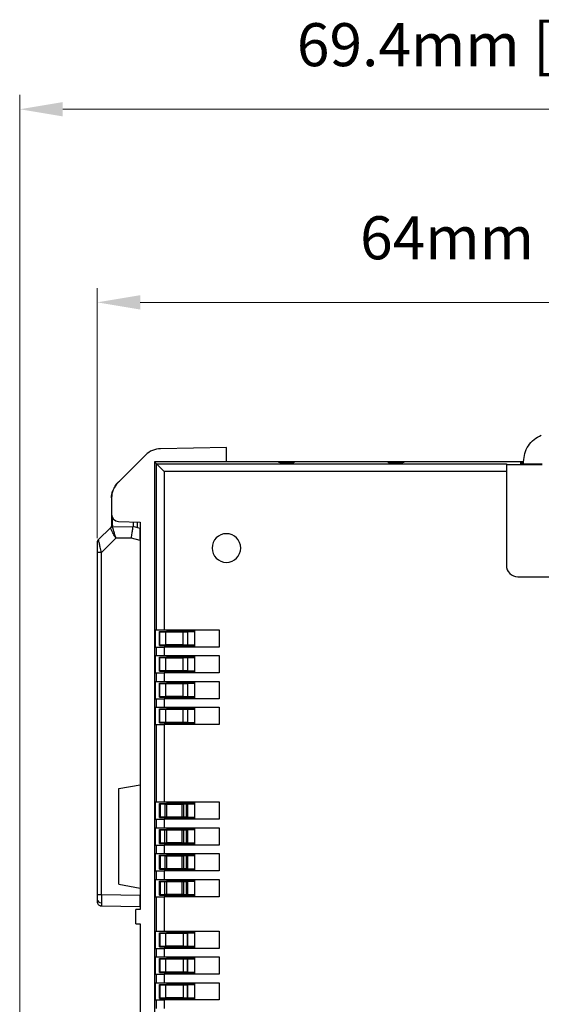
# Model space of a CAD drawing. Units: millimetres. Extents: x 11 to 832, y 20 to 574.
# Drawn here: x 396 to 433, y 318 to 386 of the extents above; entities that cross this region are included whole.
import ezdxf

# ---------------------------------------------------------------- set-up
doc = ezdxf.new("R2010")
doc.units = ezdxf.units.MM
doc.header["$PDSIZE"] = -1
doc.layers.add('Dim', color=92, linetype='Continuous', lineweight=9)
doc.layers.add('외형선', color=7, linetype='Continuous')
doc.dimstyles.new('mm(in)', dxfattribs={"dimtxt": 3, "dimasz": 3, "dimexe": 1, "dimexo": 1, "dimgap": 3, "dimtad": 1, "dimdsep": 46, "dimtxsty": 'Standard', "dimcen": 0.09, "dimclrd": 3, "dimclre": 3, "dimclrt": 3, "dimadec": 0, "dimazin": 2, "dimtfac": 1, "dimtofl": 0, "dimtmove": 0, "dimatfit": 3, "dimfxl": 1, "dimtolj": 1, "dimtzin": 0, "dimlwd": -1, "dimlwe": -1, "dimarcsym": 0})

# ---------------------------------------------------------------- blocks, each defined once
blk = doc.blocks.new('_D_5')
at = {"layer": 'Defpoints', "color": 0, "transparency": 16777216}
for p in [(465.826, 380.011), (465.826, 355.432), (396.426, 314.882)]:
    blk.add_point(p, dxfattribs=at)
at = {"layer": 'Dim', "color": 3, "transparency": 16777216}
for p, q in [((396.426, 315.882), (396.426, 381.011)), ((465.826, 356.432), (465.826, 381.011)), ((399.426, 380.011), (462.826, 380.011))]:
    blk.add_line(p, q, dxfattribs=at)
for points in [[(399.426, 380.511), (399.426, 379.511), (396.426, 380.011)], [(462.826, 380.511), (462.826, 379.511), (465.826, 380.011)]]:
    blk.add_solid(points, dxfattribs=at)
at = {"layer": 'Dim', "color": 3, "transparency": 16777216, "insert": (431.126, 386.011), "char_height": 3, "attachment_point": 2}
blk.add_mtext('\\A1;69.4mm [2.73in]', dxfattribs=at)
blk = doc.blocks.new('_D_6')
at = {"layer": 'Defpoints', "color": 0, "transparency": 16777216}
for p in [(465.826, 366.553), (465.826, 355.432), (401.826, 349.109)]:
    blk.add_point(p, dxfattribs=at)
at = {"layer": 'Dim', "color": 3, "transparency": 16777216}
for p, q in [((401.826, 350.109), (401.826, 367.553)), ((465.826, 356.432), (465.826, 367.553)), ((404.826, 366.553), (462.826, 366.553))]:
    blk.add_line(p, q, dxfattribs=at)
for points in [[(404.826, 367.053), (404.826, 366.053), (401.826, 366.553)], [(462.826, 367.053), (462.826, 366.053), (465.826, 366.553)]]:
    blk.add_solid(points, dxfattribs=at)
at = {"layer": 'Dim', "color": 3, "transparency": 16777216, "insert": (433.826, 372.553), "char_height": 3, "attachment_point": 2}
blk.add_mtext('\\A1;64mm [2.52in]', dxfattribs=at)

msp = doc.modelspace()

# ---------------------------------------------------------------- linework, layer by layer
at = {"layer": '외형선'}
for p, q in [((410.826, 356.432), (406.232, 356.351)), ((410.826, 355.432), (410.826, 356.432)), ((405.197, 355.912), (403.265, 353.98)), ((405.952, 355.306), (405.826, 355.432)), ((414.376, 355.432), (405.826, 355.432)), ((405.826, 355.432), (405.826, 295.682)), ((405.952, 355.306), (430.326, 355.306)), ((405.952, 355.306), (406.488, 354.77)), ((405.952, 343.732), (405.952, 355.306)), ((406.488, 354.77), (406.488, 343.732)), ((430.326, 354.77), (406.488, 354.77)), ((431.526, 355.432), (410.826, 355.432)), ((414.56, 355.358), (414.376, 355.432)), ((415.526, 355.358), (414.56, 355.358)), ((415.526, 355.432), (415.526, 355.358)), ((422.126, 355.432), (415.526, 355.432)), ((422.126, 355.358), (422.126, 355.432)), ((423.092, 355.358), (422.126, 355.358)), ((423.276, 355.432), (423.092, 355.358)), ((431.526, 355.432), (423.276, 355.432)), ((430.326, 355.306), (430.326, 355.254)), ((430.326, 355.254), (432.826, 355.254)), ((430.326, 355.254), (430.326, 348.232)), ((431.326, 355.386), (431.526, 355.386)), ((431.326, 355.302), (431.326, 355.386)), ((431.326, 355.302), (432.826, 355.302)), ((431.526, 355.302), (431.526, 355.447)), ((402.826, 352.932), (402.826, 352.932)), ((402.826, 352.92), (402.826, 351.784)), ((402.826, 351.784), (402.826, 351.014)), ((402.896, 351.014), (402.896, 351.528)), ((402.742, 350.848), (401.914, 350.019)), ((402.896, 351.002), (402.742, 350.848)), ((402.826, 351.014), (402.896, 351.014)), ((402.88, 350.906), (404.326, 350.932)), ((403.309, 351.285), (404.826, 351.232)), ((404.326, 351.249), (404.326, 350.932)), ((404.326, 350.932), (404.326, 350.932)), ((404.826, 350.798), (404.326, 350.932)), ((404.629, 350.85), (404.629, 351.238)), ((404.826, 351.232), (404.826, 324.232)), ((403.122, 350.111), (402.121, 349.109)), ((404.214, 350.13), (403.122, 350.111)), ((404.826, 349.966), (404.214, 350.13)), ((401.826, 349.807), (401.826, 349.807)), ((401.826, 349.109), (401.826, 325.279)), ((402.121, 349.109), (401.826, 349.109)), ((402.121, 325.279), (402.121, 349.109)), ((431.126, 347.432), (440.526, 347.432)), ((405.875, 342.532), (405.875, 343.732)), ((405.875, 343.732), (405.952, 343.732)), ((405.952, 343.732), (406.488, 343.732)), ((406.157, 343.623), (406.64, 343.632)), ((406.157, 343.623), (406.183, 343.597)), ((406.157, 342.64), (406.157, 343.623)), ((406.183, 343.597), (406.591, 343.59)), ((406.183, 342.666), (406.183, 343.597)), ((406.488, 343.732), (410.326, 343.732)), ((406.591, 343.59), (407.801, 343.59)), ((406.591, 343.59), (406.591, 342.674)), ((408.522, 343.632), (406.64, 343.632)), ((406.826, 343.632), (406.826, 343.732)), ((406.987, 343.632), (406.987, 343.732)), ((407.796, 343.732), (407.796, 343.632)), ((407.801, 343.59), (408.112, 343.595)), ((407.801, 342.674), (407.801, 343.59)), ((407.83, 343.732), (407.83, 343.632)), ((407.834, 343.632), (407.834, 343.732)), ((407.84, 343.732), (407.84, 343.632)), ((407.851, 343.732), (407.851, 343.632)), ((408.112, 343.595), (408.122, 343.605)), ((408.112, 343.595), (408.112, 342.668)), ((408.122, 343.605), (408.549, 343.605)), ((408.122, 343.605), (408.122, 342.658)), ((408.522, 343.732), (408.522, 343.632)), ((408.549, 343.605), (408.522, 343.632)), ((408.549, 343.732), (408.549, 343.605)), ((408.626, 342.532), (408.626, 343.732)), ((410.326, 343.732), (410.326, 342.532)), ((405.875, 342.532), (405.952, 342.532)), ((405.952, 341.932), (405.952, 342.532)), ((405.952, 342.532), (406.488, 342.532)), ((406.183, 342.666), (406.157, 342.64)), ((406.157, 342.64), (406.64, 342.632)), ((406.591, 342.674), (406.183, 342.666)), ((406.488, 342.532), (406.488, 341.932)), ((410.326, 342.532), (406.488, 342.532)), ((407.801, 342.674), (406.591, 342.674)), ((406.64, 342.632), (408.522, 342.632)), ((406.826, 342.532), (406.826, 342.632)), ((406.987, 342.532), (406.987, 342.632)), ((407.796, 342.632), (407.796, 342.532)), ((408.112, 342.668), (407.801, 342.674)), ((407.83, 342.632), (407.83, 342.532)), ((407.834, 342.532), (407.834, 342.632)), ((407.84, 342.632), (407.84, 342.532)), ((407.851, 342.632), (407.851, 342.532)), ((408.122, 342.658), (408.112, 342.668)), ((408.549, 342.658), (408.122, 342.658)), ((408.549, 342.658), (408.522, 342.632)), ((408.522, 342.632), (408.522, 342.532)), ((408.549, 342.532), (408.549, 342.658)), ((405.875, 340.732), (405.875, 341.932)), ((405.875, 341.932), (405.952, 341.932)), ((405.952, 341.932), (406.488, 341.932)), ((406.157, 341.823), (406.64, 341.832)), ((406.157, 341.823), (406.183, 341.797)), ((406.157, 340.84), (406.157, 341.823)), ((406.183, 341.797), (406.591, 341.79)), ((406.183, 340.866), (406.183, 341.797)), ((406.488, 341.932), (410.326, 341.932)), ((406.591, 341.79), (407.801, 341.79)), ((406.591, 341.79), (406.591, 340.874)), ((408.522, 341.832), (406.64, 341.832)), ((406.826, 341.832), (406.826, 341.932)), ((406.987, 341.832), (406.987, 341.932)), ((407.796, 341.932), (407.796, 341.832)), ((407.801, 341.79), (408.112, 341.795)), ((407.801, 340.874), (407.801, 341.79)), ((407.83, 341.932), (407.83, 341.832)), ((407.834, 341.832), (407.834, 341.932)), ((407.84, 341.932), (407.84, 341.832)), ((407.851, 341.932), (407.851, 341.832)), ((408.112, 341.795), (408.122, 341.805)), ((408.112, 341.795), (408.112, 340.868)), ((408.122, 341.805), (408.549, 341.805)), ((408.122, 341.805), (408.122, 340.858)), ((408.522, 341.932), (408.522, 341.832)), ((408.549, 341.805), (408.522, 341.832)), ((408.549, 341.805), (408.549, 341.932)), ((408.626, 340.732), (408.626, 341.932)), ((410.326, 341.932), (410.326, 340.732)), ((405.875, 340.732), (405.952, 340.732)), ((405.952, 340.132), (405.952, 340.732)), ((405.952, 340.732), (406.488, 340.732)), ((406.183, 340.866), (406.157, 340.84)), ((406.157, 340.84), (406.64, 340.832)), ((406.591, 340.874), (406.183, 340.866)), ((406.488, 340.732), (406.488, 340.132)), ((410.326, 340.732), (406.488, 340.732)), ((407.801, 340.874), (406.591, 340.874)), ((406.64, 340.832), (408.522, 340.832)), ((406.826, 340.732), (406.826, 340.832)), ((406.987, 340.732), (406.987, 340.832)), ((407.796, 340.832), (407.796, 340.732)), ((408.112, 340.868), (407.801, 340.874)), ((407.83, 340.832), (407.83, 340.732)), ((407.834, 340.732), (407.834, 340.832)), ((407.84, 340.832), (407.84, 340.732)), ((407.851, 340.832), (407.851, 340.732)), ((408.122, 340.858), (408.112, 340.868)), ((408.549, 340.858), (408.122, 340.858)), ((408.549, 340.858), (408.522, 340.832)), ((408.522, 340.832), (408.522, 340.732)), ((408.549, 340.732), (408.549, 340.858)), ((405.875, 338.932), (405.875, 340.132)), ((405.875, 340.132), (405.952, 340.132)), ((405.952, 340.132), (406.488, 340.132)), ((406.157, 340.023), (406.64, 340.032)), ((406.157, 340.023), (406.183, 339.997)), ((406.157, 339.04), (406.157, 340.023)), ((406.183, 339.997), (406.591, 339.99)), ((406.183, 339.066), (406.183, 339.997)), ((406.488, 340.132), (410.326, 340.132)), ((406.591, 339.99), (407.801, 339.99)), ((406.591, 339.99), (406.591, 339.074)), ((408.522, 340.032), (406.64, 340.032)), ((406.826, 340.032), (406.826, 340.132)), ((406.987, 340.032), (406.987, 340.132)), ((407.796, 340.132), (407.796, 340.032)), ((407.801, 339.99), (408.112, 339.995)), ((407.801, 339.074), (407.801, 339.99)), ((407.83, 340.132), (407.83, 340.032)), ((407.834, 340.032), (407.834, 340.132)), ((407.84, 340.132), (407.84, 340.032)), ((407.851, 340.132), (407.851, 340.032)), ((408.112, 339.995), (408.122, 340.005)), ((408.112, 339.995), (408.112, 339.068)), ((408.122, 340.005), (408.549, 340.005)), ((408.122, 340.005), (408.122, 339.058)), ((408.522, 340.132), (408.522, 340.032)), ((408.549, 340.005), (408.522, 340.032)), ((408.549, 340.005), (408.549, 340.132)), ((408.626, 338.932), (408.626, 340.132)), ((410.326, 340.132), (410.326, 338.932)), ((406.183, 339.066), (406.157, 339.04)), ((406.157, 339.04), (406.64, 339.032)), ((406.591, 339.074), (406.183, 339.066)), ((407.801, 339.074), (406.591, 339.074)), ((406.64, 339.032), (408.522, 339.032)), ((406.826, 338.932), (406.826, 339.032)), ((406.987, 338.932), (406.987, 339.032)), ((407.796, 339.032), (407.796, 338.932)), ((408.112, 339.068), (407.801, 339.074)), ((407.83, 339.032), (407.83, 338.932)), ((407.834, 338.932), (407.834, 339.032)), ((407.84, 339.032), (407.84, 338.932)), ((407.851, 339.032), (407.851, 338.932)), ((408.122, 339.058), (408.112, 339.068)), ((408.549, 339.058), (408.122, 339.058)), ((408.549, 339.058), (408.522, 339.032)), ((408.522, 339.032), (408.522, 338.932)), ((408.549, 338.932), (408.549, 339.058)), ((405.875, 338.932), (405.952, 338.932)), ((405.875, 337.132), (405.875, 338.332)), ((405.875, 338.332), (405.952, 338.332)), ((405.952, 338.332), (405.952, 338.932)), ((405.952, 338.932), (406.488, 338.932)), ((405.952, 338.332), (406.488, 338.332)), ((406.488, 338.932), (406.488, 338.332)), ((410.326, 338.932), (406.488, 338.932)), ((406.488, 338.332), (410.326, 338.332)), ((406.826, 338.232), (406.826, 338.332)), ((406.987, 338.232), (406.987, 338.332)), ((407.796, 338.332), (407.796, 338.232)), ((407.83, 338.332), (407.83, 338.232)), ((407.834, 338.232), (407.834, 338.332)), ((407.84, 338.332), (407.84, 338.232)), ((407.851, 338.332), (407.851, 338.232)), ((408.522, 338.332), (408.522, 338.232)), ((408.549, 338.205), (408.549, 338.332)), ((408.626, 337.132), (408.626, 338.332)), ((410.326, 338.332), (410.326, 337.132)), ((406.157, 338.223), (406.64, 338.232)), ((406.157, 338.223), (406.183, 338.197)), ((406.157, 337.24), (406.157, 338.223)), ((406.183, 338.197), (406.591, 338.19)), ((406.183, 337.266), (406.183, 338.197)), ((406.591, 338.19), (407.801, 338.19)), ((406.591, 338.19), (406.591, 337.274)), ((408.522, 338.232), (406.64, 338.232)), ((407.801, 338.19), (408.112, 338.195)), ((407.801, 337.274), (407.801, 338.19)), ((408.112, 338.195), (408.122, 338.205)), ((408.112, 338.195), (408.112, 337.268)), ((408.122, 338.205), (408.549, 338.205)), ((408.122, 338.205), (408.122, 337.258)), ((408.549, 338.205), (408.522, 338.232)), ((405.875, 337.132), (405.952, 337.132)), ((405.952, 331.732), (405.952, 337.132)), ((405.952, 337.132), (406.488, 337.132)), ((406.183, 337.266), (406.157, 337.24)), ((406.157, 337.24), (406.64, 337.232)), ((406.591, 337.274), (406.183, 337.266)), ((406.488, 337.132), (406.488, 331.732)), ((410.326, 337.132), (406.488, 337.132)), ((407.801, 337.274), (406.591, 337.274)), ((406.64, 337.232), (408.522, 337.232)), ((406.826, 337.132), (406.826, 337.232)), ((406.987, 337.132), (406.987, 337.232)), ((407.796, 337.232), (407.796, 337.132)), ((408.112, 337.268), (407.801, 337.274)), ((407.83, 337.232), (407.83, 337.132)), ((407.834, 337.132), (407.834, 337.232)), ((407.84, 337.232), (407.84, 337.132)), ((407.851, 337.232), (407.851, 337.132)), ((408.122, 337.258), (408.112, 337.268)), ((408.549, 337.258), (408.122, 337.258)), ((408.522, 337.232), (408.549, 337.258)), ((408.522, 337.232), (408.522, 337.132)), ((408.549, 337.258), (408.549, 337.132)), ((403.326, 332.667), (404.826, 332.932)), ((403.326, 325.996), (403.326, 332.667)), ((405.875, 330.532), (405.875, 331.732)), ((405.875, 331.732), (405.952, 331.732)), ((405.952, 331.732), (406.488, 331.732)), ((406.157, 331.623), (406.649, 331.632)), ((406.157, 331.623), (406.182, 331.598)), ((406.157, 330.64), (406.157, 331.623)), ((406.182, 330.665), (406.182, 331.598)), ((406.243, 331.596), (406.54, 331.591)), ((406.243, 330.668), (406.243, 331.596)), ((406.488, 331.732), (410.326, 331.732)), ((406.54, 331.591), (406.54, 330.673)), ((408.522, 331.632), (406.649, 331.632)), ((406.679, 331.59), (407.724, 331.59)), ((406.679, 330.674), (406.679, 331.59)), ((406.826, 331.632), (406.826, 331.732)), ((406.987, 331.632), (406.987, 331.732)), ((407.724, 331.59), (407.724, 330.674)), ((407.796, 331.732), (407.796, 331.632)), ((407.83, 331.732), (407.83, 331.632)), ((407.844, 331.632), (407.844, 331.732)), ((407.865, 331.591), (408.055, 331.594)), ((407.865, 330.673), (407.865, 331.591)), ((408.055, 330.669), (408.055, 331.594)), ((408.114, 331.596), (408.122, 331.605)), ((408.114, 330.667), (408.114, 331.596)), ((408.122, 331.605), (408.549, 331.605)), ((408.122, 331.605), (408.122, 330.658)), ((408.5, 331.632), (408.5, 331.732)), ((408.522, 331.732), (408.522, 331.632)), ((408.549, 331.605), (408.522, 331.632)), ((408.549, 331.732), (408.549, 331.605)), ((408.626, 330.532), (408.626, 331.732)), ((410.326, 331.732), (410.326, 330.532)), ((405.875, 330.532), (405.952, 330.532)), ((405.952, 329.932), (405.952, 330.532)), ((405.952, 330.532), (406.488, 330.532)), ((406.182, 330.665), (406.157, 330.64)), ((406.157, 330.64), (406.649, 330.632)), ((406.54, 330.673), (406.243, 330.668)), ((406.488, 330.532), (406.488, 329.932)), ((410.326, 330.532), (406.488, 330.532)), ((406.649, 330.632), (408.522, 330.632)), ((407.724, 330.674), (406.679, 330.674)), ((406.826, 330.532), (406.826, 330.632)), ((406.987, 330.532), (406.987, 330.632)), ((407.796, 330.632), (407.796, 330.532)), ((407.83, 330.632), (407.83, 330.532)), ((407.844, 330.532), (407.844, 330.632)), ((408.055, 330.669), (407.865, 330.673)), ((408.122, 330.658), (408.114, 330.667)), ((408.549, 330.658), (408.122, 330.658)), ((408.5, 330.532), (408.5, 330.632)), ((408.549, 330.658), (408.522, 330.632)), ((408.522, 330.632), (408.522, 330.532)), ((408.549, 330.532), (408.549, 330.658)), ((405.875, 328.732), (405.875, 329.932)), ((405.875, 329.932), (405.952, 329.932)), ((405.952, 329.932), (406.488, 329.932)), ((406.157, 329.823), (406.649, 329.832)), ((406.157, 329.823), (406.182, 329.798)), ((406.157, 328.84), (406.157, 329.823)), ((406.182, 328.865), (406.182, 329.798)), ((406.243, 329.796), (406.54, 329.791)), ((406.243, 328.868), (406.243, 329.796)), ((406.488, 329.932), (410.326, 329.932)), ((406.54, 328.873), (406.54, 329.791)), ((408.522, 329.832), (406.649, 329.832)), ((406.679, 329.79), (407.724, 329.79)), ((406.679, 328.874), (406.679, 329.79)), ((406.826, 329.832), (406.826, 329.932)), ((406.987, 329.832), (406.987, 329.932)), ((407.724, 329.79), (407.724, 328.874)), ((407.796, 329.932), (407.796, 329.832)), ((407.83, 329.932), (407.83, 329.832)), ((407.834, 329.832), (407.834, 329.932)), ((407.84, 329.932), (407.84, 329.832)), ((407.844, 329.832), (407.844, 329.932)), ((407.865, 329.791), (408.055, 329.794)), ((407.865, 328.873), (407.865, 329.791)), ((408.055, 328.869), (408.055, 329.794)), ((408.114, 329.796), (408.122, 329.805)), ((408.114, 328.867), (408.114, 329.796)), ((408.122, 329.805), (408.549, 329.805)), ((408.122, 329.805), (408.122, 328.858)), ((408.5, 329.832), (408.5, 329.932)), ((408.522, 329.932), (408.522, 329.832)), ((408.549, 329.805), (408.522, 329.832)), ((408.549, 329.805), (408.549, 329.932)), ((408.626, 328.732), (408.626, 329.932)), ((410.326, 329.932), (410.326, 328.732)), ((405.875, 328.732), (405.952, 328.732)), ((405.952, 328.132), (405.952, 328.732)), ((405.952, 328.732), (406.488, 328.732)), ((406.182, 328.865), (406.157, 328.84)), ((406.157, 328.84), (406.649, 328.832)), ((406.54, 328.873), (406.243, 328.868)), ((406.488, 328.732), (406.488, 328.132)), ((410.326, 328.732), (406.488, 328.732)), ((406.649, 328.832), (408.522, 328.832)), ((407.724, 328.874), (406.679, 328.874)), ((406.826, 328.732), (406.826, 328.832)), ((406.987, 328.732), (406.987, 328.832)), ((407.796, 328.832), (407.796, 328.732)), ((407.83, 328.832), (407.83, 328.732)), ((407.834, 328.732), (407.834, 328.832)), ((407.84, 328.832), (407.84, 328.732)), ((407.844, 328.732), (407.844, 328.832)), ((408.055, 328.869), (407.865, 328.873)), ((408.122, 328.858), (408.114, 328.867)), ((408.549, 328.858), (408.122, 328.858)), ((408.5, 328.732), (408.5, 328.832)), ((408.549, 328.858), (408.522, 328.832)), ((408.522, 328.832), (408.522, 328.732)), ((408.549, 328.732), (408.549, 328.858)), ((405.875, 326.932), (405.875, 328.132)), ((405.875, 328.132), (405.952, 328.132)), ((405.952, 328.132), (406.488, 328.132)), ((406.157, 328.023), (406.649, 328.032)), ((406.157, 328.023), (406.182, 327.998)), ((406.157, 327.04), (406.157, 328.023)), ((406.488, 328.132), (410.326, 328.132)), ((408.522, 328.032), (406.649, 328.032)), ((406.826, 328.032), (406.826, 328.132)), ((406.987, 328.032), (406.987, 328.132)), ((407.796, 328.132), (407.796, 328.032)), ((407.83, 328.132), (407.83, 328.032)), ((407.834, 328.032), (407.834, 328.132)), ((407.84, 328.132), (407.84, 328.032)), ((407.844, 328.032), (407.844, 328.132)), ((408.5, 328.032), (408.5, 328.132)), ((408.522, 328.132), (408.522, 328.032)), ((408.549, 328.005), (408.522, 328.032)), ((408.549, 328.005), (408.549, 328.132)), ((408.626, 326.932), (408.626, 328.132)), ((410.326, 328.132), (410.326, 326.932)), ((406.182, 327.065), (406.182, 327.998)), ((406.243, 327.996), (406.54, 327.991)), ((406.243, 327.068), (406.243, 327.996)), ((406.54, 327.991), (406.54, 327.073)), ((406.679, 327.99), (407.724, 327.99)), ((406.679, 327.074), (406.679, 327.99)), ((407.724, 327.99), (407.724, 327.074)), ((407.865, 327.991), (408.055, 327.994)), ((407.865, 327.073), (407.865, 327.991)), ((408.055, 327.069), (408.055, 327.994)), ((408.114, 327.996), (408.122, 328.005)), ((408.114, 327.067), (408.114, 327.996)), ((408.122, 328.005), (408.549, 328.005)), ((408.122, 328.005), (408.122, 327.058)), ((405.875, 326.932), (405.952, 326.932)), ((405.952, 326.332), (405.952, 326.932)), ((405.952, 326.932), (406.488, 326.932)), ((406.182, 327.065), (406.157, 327.04)), ((406.157, 327.04), (406.649, 327.032)), ((406.54, 327.073), (406.243, 327.068)), ((406.488, 326.932), (406.488, 326.332)), ((410.326, 326.932), (406.488, 326.932)), ((406.649, 327.032), (408.522, 327.032)), ((407.724, 327.074), (406.679, 327.074)), ((406.826, 326.932), (406.826, 327.032)), ((406.987, 326.932), (406.987, 327.032)), ((407.796, 327.032), (407.796, 326.932)), ((407.83, 327.032), (407.83, 326.932)), ((407.834, 326.932), (407.834, 327.032)), ((407.84, 327.032), (407.84, 326.932)), ((407.844, 326.932), (407.844, 327.032)), ((408.055, 327.069), (407.865, 327.073)), ((408.122, 327.058), (408.114, 327.067)), ((408.549, 327.058), (408.122, 327.058)), ((408.5, 326.932), (408.5, 327.032)), ((408.549, 327.058), (408.522, 327.032)), ((408.522, 327.032), (408.522, 326.932)), ((408.549, 326.932), (408.549, 327.058)), ((403.326, 325.996), (404.826, 325.732)), ((405.875, 325.132), (405.875, 326.332)), ((405.875, 326.332), (405.952, 326.332)), ((405.952, 326.332), (406.488, 326.332)), ((406.157, 326.223), (406.649, 326.232)), ((406.157, 326.223), (406.182, 326.198)), ((406.157, 325.24), (406.157, 326.223)), ((406.182, 325.265), (406.182, 326.198)), ((406.243, 326.196), (406.54, 326.191)), ((406.243, 325.268), (406.243, 326.196)), ((406.488, 326.332), (410.326, 326.332)), ((406.54, 325.273), (406.54, 326.191)), ((408.522, 326.232), (406.649, 326.232)), ((406.679, 326.19), (407.724, 326.19)), ((406.679, 325.274), (406.679, 326.19)), ((406.826, 326.232), (406.826, 326.332)), ((406.987, 326.232), (406.987, 326.332)), ((407.724, 326.19), (407.724, 325.274)), ((407.796, 326.332), (407.796, 326.232)), ((407.83, 326.332), (407.83, 326.232)), ((407.834, 326.232), (407.834, 326.332)), ((407.84, 326.332), (407.84, 326.232)), ((407.844, 326.232), (407.844, 326.332)), ((407.865, 326.191), (408.055, 326.194)), ((407.865, 325.273), (407.865, 326.191)), ((408.055, 325.269), (408.055, 326.194)), ((408.114, 326.196), (408.122, 326.205)), ((408.114, 325.267), (408.114, 326.196)), ((408.122, 326.205), (408.549, 326.205)), ((408.122, 326.205), (408.122, 325.258)), ((408.5, 326.232), (408.5, 326.332)), ((408.522, 326.332), (408.522, 326.232)), ((408.549, 326.205), (408.522, 326.232)), ((408.549, 326.205), (408.549, 326.332)), ((408.626, 325.132), (408.626, 326.332)), ((410.326, 326.332), (410.326, 325.132)), ((401.826, 325.279), (402.121, 325.279)), ((402.121, 325.279), (404.826, 325.232)), ((406.182, 325.265), (406.157, 325.24)), ((406.54, 325.273), (406.243, 325.268)), ((407.724, 325.274), (406.679, 325.274)), ((408.055, 325.269), (407.865, 325.273)), ((408.122, 325.258), (408.114, 325.267)), ((405.875, 325.132), (405.952, 325.132)), ((405.952, 322.732), (405.952, 325.132)), ((405.952, 325.132), (406.488, 325.132)), ((406.157, 325.24), (406.649, 325.232)), ((406.488, 325.132), (406.488, 322.732)), ((410.326, 325.132), (406.488, 325.132)), ((406.649, 325.232), (408.522, 325.232)), ((406.826, 325.132), (406.826, 325.232)), ((406.987, 325.132), (406.987, 325.232)), ((407.796, 325.232), (407.796, 325.132)), ((407.83, 325.232), (407.83, 325.132)), ((407.834, 325.132), (407.834, 325.232)), ((407.84, 325.232), (407.84, 325.132)), ((407.844, 325.132), (407.844, 325.232)), ((408.549, 325.258), (408.122, 325.258)), ((408.5, 325.132), (408.5, 325.232)), ((408.522, 325.232), (408.549, 325.258)), ((408.522, 325.232), (408.522, 325.132)), ((408.549, 325.258), (408.549, 325.132)), ((402.121, 324.479), (402.074, 324.483)), ((404.826, 324.432), (402.121, 324.479)), ((404.526, 323.232), (404.526, 324.232)), ((404.826, 324.232), (404.526, 324.232)), ((404.526, 323.232), (404.826, 323.232)), ((404.826, 323.232), (404.826, 314.882)), ((405.875, 321.532), (405.875, 322.732)), ((405.875, 322.732), (405.952, 322.732)), ((405.952, 322.732), (406.488, 322.732)), ((406.157, 322.623), (406.649, 322.632)), ((406.157, 322.623), (406.184, 322.597)), ((406.157, 321.64), (406.157, 322.623)), ((406.184, 322.597), (406.598, 322.59)), ((406.184, 322.597), (406.184, 321.667)), ((406.488, 322.732), (410.326, 322.732)), ((406.598, 322.59), (407.807, 322.59)), ((406.598, 321.674), (406.598, 322.59)), ((408.522, 322.632), (406.649, 322.632)), ((406.826, 322.632), (406.826, 322.732)), ((406.987, 322.632), (406.987, 322.732)), ((407.796, 322.732), (407.796, 322.632)), ((407.807, 322.59), (408.112, 322.595)), ((407.807, 322.59), (407.807, 321.674)), ((408.112, 322.595), (408.122, 322.605)), ((408.112, 321.668), (408.112, 322.595)), ((408.122, 322.605), (408.549, 322.605)), ((408.122, 322.605), (408.122, 321.658)), ((408.326, 322.732), (408.326, 322.632)), ((408.5, 322.632), (408.5, 322.732)), ((408.522, 322.732), (408.522, 322.632)), ((408.549, 322.605), (408.522, 322.632)), ((408.549, 322.732), (408.549, 322.605)), ((408.626, 321.532), (408.626, 322.732)), ((410.326, 322.732), (410.326, 321.532)), ((405.875, 321.532), (405.952, 321.532)), ((405.952, 320.932), (405.952, 321.532)), ((405.952, 321.532), (406.488, 321.532)), ((406.184, 321.667), (406.157, 321.64)), ((406.157, 321.64), (406.649, 321.632)), ((406.598, 321.674), (406.184, 321.667)), ((406.488, 321.532), (406.488, 320.932)), ((410.326, 321.532), (406.488, 321.532)), ((407.807, 321.674), (406.598, 321.674)), ((406.649, 321.632), (408.522, 321.632)), ((406.826, 321.532), (406.826, 321.632)), ((406.987, 321.532), (406.987, 321.632)), ((407.796, 321.632), (407.796, 321.532)), ((408.112, 321.668), (407.807, 321.674)), ((407.83, 321.632), (407.83, 321.532)), ((407.834, 321.532), (407.834, 321.632)), ((407.84, 321.632), (407.84, 321.532)), ((407.844, 321.532), (407.844, 321.632)), ((408.122, 321.658), (408.112, 321.668)), ((408.549, 321.658), (408.122, 321.658)), ((408.5, 321.532), (408.5, 321.632)), ((408.549, 321.658), (408.522, 321.632)), ((408.522, 321.632), (408.522, 321.532)), ((408.549, 321.532), (408.549, 321.658)), ((405.875, 319.732), (405.875, 320.932)), ((405.875, 320.932), (405.952, 320.932)), ((405.952, 320.932), (406.488, 320.932)), ((406.157, 320.823), (406.649, 320.832)), ((406.157, 320.823), (406.184, 320.797)), ((406.157, 319.84), (406.157, 320.823)), ((406.184, 320.797), (406.598, 320.79)), ((406.184, 320.797), (406.184, 319.867)), ((406.488, 320.932), (410.326, 320.932)), ((406.598, 320.79), (407.807, 320.79)), ((406.598, 319.874), (406.598, 320.79)), ((408.522, 320.832), (406.649, 320.832)), ((406.826, 320.832), (406.826, 320.932)), ((406.987, 320.832), (406.987, 320.932)), ((407.796, 320.932), (407.796, 320.832)), ((407.807, 320.79), (408.112, 320.795)), ((407.807, 320.79), (407.807, 319.874)), ((407.83, 320.932), (407.83, 320.832)), ((407.834, 320.832), (407.834, 320.932)), ((407.84, 320.932), (407.84, 320.832)), ((407.844, 320.832), (407.844, 320.932)), ((408.112, 320.795), (408.122, 320.805)), ((408.112, 319.868), (408.112, 320.795)), ((408.122, 320.805), (408.549, 320.805)), ((408.122, 320.805), (408.122, 319.858)), ((408.5, 320.832), (408.5, 320.932)), ((408.522, 320.932), (408.522, 320.832)), ((408.549, 320.805), (408.522, 320.832)), ((408.549, 320.805), (408.549, 320.932)), ((408.626, 319.732), (408.626, 320.932)), ((410.326, 320.932), (410.326, 319.732)), ((406.184, 319.867), (406.157, 319.84)), ((406.157, 319.84), (406.649, 319.832)), ((406.598, 319.874), (406.184, 319.867)), ((407.807, 319.874), (406.598, 319.874)), ((406.649, 319.832), (408.522, 319.832)), ((406.826, 319.732), (406.826, 319.832)), ((406.987, 319.732), (406.987, 319.832)), ((407.796, 319.832), (407.796, 319.732)), ((408.112, 319.868), (407.807, 319.874)), ((407.83, 319.832), (407.83, 319.732)), ((407.844, 319.732), (407.844, 319.832)), ((408.122, 319.858), (408.112, 319.868)), ((408.549, 319.858), (408.122, 319.858)), ((408.5, 319.732), (408.5, 319.832)), ((408.549, 319.858), (408.522, 319.832)), ((408.522, 319.832), (408.522, 319.732)), ((408.549, 319.732), (408.549, 319.858)), ((405.875, 319.732), (405.952, 319.732)), ((405.875, 317.932), (405.875, 319.132)), ((405.875, 319.132), (405.952, 319.132)), ((405.952, 319.132), (405.952, 319.732)), ((405.952, 319.732), (406.488, 319.732)), ((405.952, 319.132), (406.488, 319.132)), ((406.488, 319.732), (406.488, 319.132)), ((410.326, 319.732), (406.488, 319.732)), ((406.488, 319.132), (410.326, 319.132)), ((406.826, 319.032), (406.826, 319.132)), ((406.987, 319.032), (406.987, 319.132)), ((407.796, 319.132), (407.796, 319.032)), ((407.83, 319.149), (407.83, 319.032)), ((407.844, 319.032), (407.844, 319.132)), ((408.5, 319.032), (408.5, 319.132)), ((408.522, 319.132), (408.522, 319.032)), ((408.549, 319.005), (408.549, 319.132)), ((408.626, 317.932), (408.626, 319.132)), ((410.326, 319.132), (410.326, 317.932)), ((406.157, 319.023), (406.649, 319.032)), ((406.157, 319.023), (406.184, 318.997)), ((406.157, 318.04), (406.157, 319.023)), ((406.184, 318.997), (406.598, 318.99)), ((406.184, 318.997), (406.184, 318.067)), ((406.598, 318.99), (407.807, 318.99)), ((406.598, 318.074), (406.598, 318.99)), ((408.522, 319.032), (406.649, 319.032)), ((407.807, 318.99), (408.112, 318.995)), ((407.807, 318.99), (407.807, 318.074)), ((408.112, 318.995), (408.122, 319.005)), ((408.112, 318.068), (408.112, 318.995)), ((408.122, 319.005), (408.549, 319.005)), ((408.122, 319.005), (408.122, 318.058)), ((408.549, 319.005), (408.522, 319.032)), ((405.875, 317.932), (405.952, 317.932)), ((405.952, 317.332), (405.952, 317.932)), ((405.952, 317.932), (406.488, 317.932)), ((406.184, 318.067), (406.157, 318.04)), ((406.157, 318.04), (406.649, 318.032)), ((406.598, 318.074), (406.184, 318.067)), ((406.488, 317.932), (406.488, 317.332)), ((410.326, 317.932), (406.488, 317.932)), ((407.807, 318.074), (406.598, 318.074)), ((406.649, 318.032), (408.522, 318.032)), ((406.826, 317.932), (406.826, 318.032)), ((406.987, 317.932), (406.987, 318.032)), ((407.796, 318.032), (407.796, 317.932)), ((408.112, 318.068), (407.807, 318.074)), ((407.837, 318.032), (407.837, 317.932)), ((407.844, 317.932), (407.844, 318.032)), ((408.122, 318.058), (408.112, 318.068)), ((408.549, 318.058), (408.122, 318.058)), ((408.5, 317.932), (408.5, 318.032)), ((408.549, 318.058), (408.522, 318.032)), ((408.522, 318.032), (408.522, 317.932)), ((408.549, 317.932), (408.549, 318.058))]:
    msp.add_line(p, q, dxfattribs=at)
for centre, radius, start, end in [((406.258, 354.852), 1.5, 91, 135), ((404.326, 352.92), 1.5, 135, 180), ((403.326, 351.784), 0.5, 180, 268), ((402.884, 350.706), 0.2, 91.00246, 134.9993), ((402.884, 350.706), 0.2, 91, 135), ((402.126, 349.807), 0.3, 134.99895, 179.99925), ((402.126, 349.807), 0.3, 135, 180), ((410.826, 349.432), 1, 0, 180), ((410.826, 349.432), 1, 180, 0), ((431.126, 348.232), 0.8, 180, 270), ((402.086, 324.976), 0.265, 191.1439, 276.98861), ((402.126, 324.779), 0.3, 180, 221.04765)]:
    msp.add_arc(centre, radius, start, end, dxfattribs=at)
for points, knots in [([(431.526, 355.447), (431.543, 355.643), (431.576, 356.035), (431.84, 356.57), (432.233, 357.021), (432.583, 357.203), (432.759, 357.294)], [0, 0, 0, 0, 0.249522, 0.499244, 0.749096, 1, 1, 1, 1]), ([(403.017, 353.611), (403.059, 353.701), (403.145, 353.882), (403.289, 354.035), (403.376, 354.092), (403.378, 354.093)], [0, 0, 0, 0, 0.487201, 0.986414, 1, 1, 1, 1]), ([(402.826, 352.932), (402.829, 353.092), (402.832, 353.28), (402.923, 353.439), (402.936, 353.462)], [0, 0, 0, 0, 0.854767, 1, 1, 1, 1]), ([(403.122, 350.111), (403.091, 350.17), (403.031, 350.28), (402.936, 350.46), (402.858, 350.613), (402.799, 350.726), (402.753, 350.819), (402.746, 350.837), (402.742, 350.848)], [0, 0, 0, 0, 0.158238, 0.295626, 0.507212, 0.637092, 0.762492, 1, 1, 1, 1]), ([(402.826, 351.014), (402.823, 350.989), (402.819, 350.95), (402.794, 350.903), (402.776, 350.883), (402.767, 350.873)], [0, 0, 0, 0, 0.4851355, 0.7391256, 1, 1, 1, 1]), ([(402.88, 350.906), (402.882, 350.894), (402.886, 350.876), (402.915, 350.775), (402.951, 350.652), (403.004, 350.489), (403.064, 350.294), (403.102, 350.175), (403.122, 350.111)], [0, 0, 0, 0, 0.237472, 0.362881, 0.492788, 0.704315, 0.841717, 1, 1, 1, 1]), ([(402.88, 350.906), (402.88, 350.906), (402.88, 350.906), (402.88, 350.906), (402.88, 350.906)], [0, 0, 0, 0, 0.5599998, 1, 1, 1, 1]), ([(402.896, 351.014), (402.896, 351.012), (402.896, 351.008), (402.896, 351.004), (402.896, 351.002)], [0, 0, 0, 0, 0.559999, 1, 1, 1, 1]), ([(404.214, 350.13), (404.228, 350.243), (404.257, 350.479), (404.294, 350.748), (404.318, 350.905), (404.323, 350.923), (404.326, 350.932)], [0, 0, 0, 0, 0.2714637, 0.5639931, 0.7907091, 1, 1, 1, 1]), ([(404.826, 349.966), (404.826, 350.083), (404.826, 350.327), (404.826, 350.606), (404.826, 350.77), (404.826, 350.789), (404.826, 350.798)], [0, 0, 0, 0, 0.2742721, 0.5680235, 0.793403, 1, 1, 1, 1]), ([(402.121, 349.109), (402.089, 349.243), (402.034, 349.473), (401.98, 349.724), (401.947, 349.868), (401.927, 349.953), (401.916, 350.007), (401.914, 350.015), (401.914, 350.019)], [0, 0, 0, 0, 0.306178, 0.525099, 0.653243, 0.774298, 0.889431, 1, 1, 1, 1]), ([(401.914, 350.019), (401.914, 350.019), (401.914, 350.019), (401.914, 350.019), (401.914, 350.019)], [0, 0, 0, 0, 0.559996, 1, 1, 1, 1]), ([(401.826, 349.807), (401.826, 349.8), (401.826, 349.785), (401.826, 349.689), (401.826, 349.542), (401.826, 349.342), (401.826, 349.188), (401.826, 349.109)], [0, 0, 0, 0, 0.1557384, 0.3226092, 0.5069542, 0.745989, 1, 1, 1, 1]), ([(406.182, 331.598), (406.186, 331.598), (406.193, 331.597), (406.228, 331.596), (406.243, 331.596)], [0, 0, 0, 0, 0.560011, 1, 1, 1, 1]), ([(406.54, 331.591), (406.563, 331.59), (406.604, 331.59), (406.656, 331.59), (406.679, 331.59)], [0, 0, 0, 0, 0.560009, 1, 1, 1, 1]), ([(407.724, 331.59), (407.754, 331.59), (407.807, 331.59), (407.847, 331.591), (407.865, 331.591)], [0, 0, 0, 0, 0.559989, 1, 1, 1, 1]), ([(408.055, 331.594), (408.073, 331.594), (408.106, 331.595), (408.111, 331.596), (408.114, 331.596)], [0, 0, 0, 0, 0.5599904, 1, 1, 1, 1]), ([(406.243, 330.668), (406.224, 330.667), (406.19, 330.666), (406.185, 330.666), (406.182, 330.665)], [0, 0, 0, 0, 0.55999, 1, 1, 1, 1]), ([(406.679, 330.674), (406.649, 330.673), (406.598, 330.673), (406.557, 330.673), (406.54, 330.673)], [0, 0, 0, 0, 0.55999, 1, 1, 1, 1]), ([(407.865, 330.673), (407.842, 330.673), (407.8, 330.673), (407.747, 330.673), (407.724, 330.674)], [0, 0, 0, 0, 0.56001, 1, 1, 1, 1]), ([(408.114, 330.667), (408.11, 330.667), (408.103, 330.668), (408.07, 330.669), (408.055, 330.669)], [0, 0, 0, 0, 0.560011, 1, 1, 1, 1]), ([(406.182, 329.798), (406.186, 329.798), (406.193, 329.797), (406.228, 329.796), (406.243, 329.796)], [0, 0, 0, 0, 0.560011, 1, 1, 1, 1]), ([(406.54, 329.791), (406.563, 329.79), (406.604, 329.79), (406.656, 329.79), (406.679, 329.79)], [0, 0, 0, 0, 0.560009, 1, 1, 1, 1]), ([(407.724, 329.79), (407.754, 329.79), (407.807, 329.79), (407.847, 329.791), (407.865, 329.791)], [0, 0, 0, 0, 0.5599894, 1, 1, 1, 1]), ([(408.055, 329.794), (408.073, 329.794), (408.106, 329.795), (408.111, 329.796), (408.114, 329.796)], [0, 0, 0, 0, 0.55999, 1, 1, 1, 1]), ([(406.243, 328.868), (406.224, 328.867), (406.19, 328.866), (406.185, 328.866), (406.182, 328.865)], [0, 0, 0, 0, 0.55999, 1, 1, 1, 1]), ([(406.679, 328.874), (406.649, 328.873), (406.598, 328.873), (406.557, 328.873), (406.54, 328.873)], [0, 0, 0, 0, 0.55999, 1, 1, 1, 1]), ([(407.865, 328.873), (407.842, 328.873), (407.8, 328.873), (407.747, 328.873), (407.724, 328.874)], [0, 0, 0, 0, 0.56001, 1, 1, 1, 1]), ([(408.114, 328.867), (408.11, 328.867), (408.103, 328.868), (408.07, 328.869), (408.055, 328.869)], [0, 0, 0, 0, 0.560011, 1, 1, 1, 1]), ([(406.182, 327.998), (406.186, 327.998), (406.193, 327.997), (406.228, 327.996), (406.243, 327.996)], [0, 0, 0, 0, 0.560011, 1, 1, 1, 1]), ([(406.54, 327.991), (406.563, 327.99), (406.604, 327.99), (406.656, 327.99), (406.679, 327.99)], [0, 0, 0, 0, 0.560009, 1, 1, 1, 1]), ([(407.724, 327.99), (407.754, 327.99), (407.807, 327.99), (407.847, 327.991), (407.865, 327.991)], [0, 0, 0, 0, 0.5599894, 1, 1, 1, 1]), ([(408.055, 327.994), (408.073, 327.994), (408.106, 327.995), (408.111, 327.996), (408.114, 327.996)], [0, 0, 0, 0, 0.55999, 1, 1, 1, 1]), ([(406.243, 327.068), (406.224, 327.067), (406.19, 327.066), (406.185, 327.066), (406.182, 327.065)], [0, 0, 0, 0, 0.55999, 1, 1, 1, 1]), ([(406.679, 327.074), (406.649, 327.073), (406.598, 327.073), (406.557, 327.073), (406.54, 327.073)], [0, 0, 0, 0, 0.55999, 1, 1, 1, 1]), ([(407.865, 327.073), (407.842, 327.073), (407.8, 327.073), (407.747, 327.073), (407.724, 327.074)], [0, 0, 0, 0, 0.56001, 1, 1, 1, 1]), ([(408.114, 327.067), (408.11, 327.067), (408.103, 327.068), (408.07, 327.069), (408.055, 327.069)], [0, 0, 0, 0, 0.560011, 1, 1, 1, 1]), ([(406.182, 326.198), (406.186, 326.198), (406.193, 326.197), (406.228, 326.196), (406.243, 326.196)], [0, 0, 0, 0, 0.560011, 1, 1, 1, 1]), ([(406.54, 326.191), (406.563, 326.19), (406.604, 326.19), (406.656, 326.19), (406.679, 326.19)], [0, 0, 0, 0, 0.560009, 1, 1, 1, 1]), ([(407.724, 326.19), (407.754, 326.19), (407.807, 326.19), (407.847, 326.191), (407.865, 326.191)], [0, 0, 0, 0, 0.559989, 1, 1, 1, 1]), ([(408.055, 326.194), (408.073, 326.194), (408.106, 326.195), (408.111, 326.196), (408.114, 326.196)], [0, 0, 0, 0, 0.5599904, 1, 1, 1, 1]), ([(401.826, 325.279), (401.826, 325.205), (401.826, 325.072), (401.826, 324.97), (401.826, 324.925)], [0, 0, 0, 0, 0.559115, 1, 1, 1, 1]), ([(406.243, 325.268), (406.224, 325.267), (406.19, 325.266), (406.185, 325.266), (406.182, 325.265)], [0, 0, 0, 0, 0.55999, 1, 1, 1, 1]), ([(406.679, 325.274), (406.649, 325.273), (406.598, 325.273), (406.557, 325.273), (406.54, 325.273)], [0, 0, 0, 0, 0.55999, 1, 1, 1, 1]), ([(407.865, 325.273), (407.842, 325.273), (407.8, 325.273), (407.747, 325.273), (407.724, 325.274)], [0, 0, 0, 0, 0.56001, 1, 1, 1, 1]), ([(408.114, 325.267), (408.11, 325.267), (408.103, 325.268), (408.07, 325.269), (408.055, 325.269)], [0, 0, 0, 0, 0.560011, 1, 1, 1, 1]), ([(401.826, 324.925), (401.826, 324.879), (401.826, 324.796), (401.826, 324.784), (401.826, 324.779)], [0, 0, 0, 0, 0.559074, 1, 1, 1, 1]), ([(401.847, 324.669), (401.86, 324.642), (401.887, 324.588), (401.956, 324.528), (402.036, 324.489), (402.093, 324.485), (402.12, 324.483)], [0, 0, 0, 0, 0.254178, 0.512858, 0.764646, 1, 1, 1, 1]), ([(404.826, 324.432), (404.826, 324.446), (404.826, 324.475), (404.826, 324.691), (404.826, 324.961), (404.826, 325.144), (404.826, 325.232)], [0, 0, 0, 0, 0.270275, 0.562425, 0.789722, 1, 1, 1, 1])]:
    msp.add_open_spline(points, degree=3, knots=knots, dxfattribs=at)
for points in [[(402.121, 325.279), (402.12, 325.226), (402.119, 325.122), (402.118, 324.971), (402.118, 324.831), (402.118, 324.752), (402.119, 324.713)], [(402.119, 324.713), (402.118, 324.678), (402.118, 324.608), (402.118, 324.536), (402.119, 324.488), (402.12, 324.482), (402.121, 324.479)]]:
    msp.add_open_spline(points, degree=3, dxfattribs=at)

# ---------------------------------------------------------------- dimensions: what is measured, and where the dimension line sits
at = {"layer": 'Dim'}
for base, p1, picture, middle in [((465.826, 380.011), (396.426, 314.882), '_D_5', (431.126, 380.011)), ((465.826, 366.553), (401.826, 349.109), '_D_6', (433.826, 366.553))]:
    dim = msp.add_linear_dim(base=base, p1=p1, p2=(465.826, 355.432), dimstyle='mm(in)', override={"dimpost": 'mm'}, dxfattribs=at)
    dim.commit()
    dim.dimension.update_dxf_attribs({"geometry": picture, "text_midpoint": middle, "dimtype": 160})

doc.saveas('drawing.dxf')
